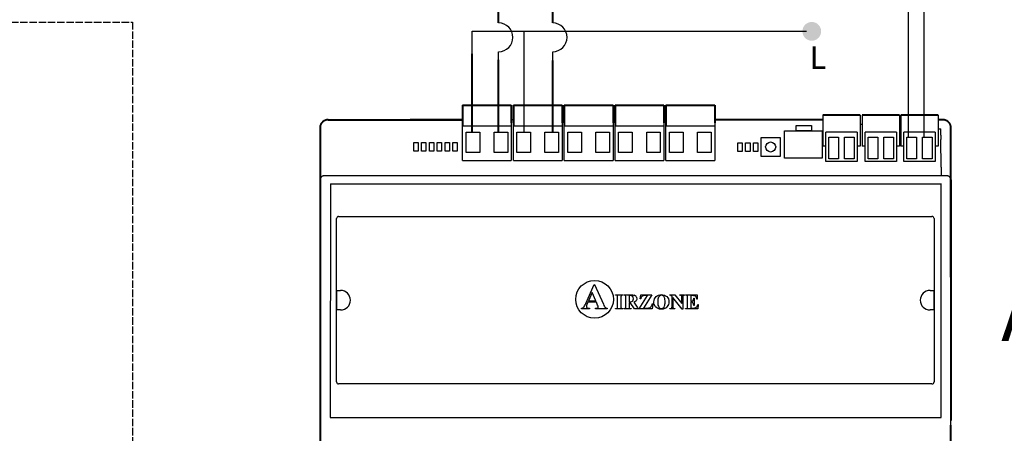
# Model space of a CAD drawing. Units: millimetres. Extents: x 1157 to 571752, y 13156 to 23040.
# Drawn here: x 62521 to 64124, y 14718 to 15391 of the extents above; entities that cross this region are included whole.
import ezdxf

# ---------------------------------------------------------------- set-up
doc = ezdxf.new("R2010")
doc.units = ezdxf.units.MM
doc.linetypes.add('ACAD_ISO02W100', pattern=[15, 12, -3])
doc.linetypes.add('LÍNEAS_OCULTAS', pattern=[0.375, 0.25, -0.125])
doc.layers.add('AIRZONE HARDWARE', color=7, linetype='Continuous')
doc.layers.add('CABLE BUS', color=7, linetype='Continuous')
doc.layers.add('Contorno', color=252, linetype='Continuous', lineweight=40)
doc.styles.get("Standard").update_dxf_attribs({"font": 'arial.ttf'})

msp = doc.modelspace()

# ---------------------------------------------------------------- hatches: boundary and pattern name
at = {"layer": 'AIRZONE HARDWARE', "linetype": 'LÍNEAS_OCULTAS'}
msp.add_hatch(color=7, dxfattribs=at).paths.add_polyline_path([(63810.6, 15356.4, 1), (63810.6, 15386.9, 1)])

# ---------------------------------------------------------------- linework, layer by layer
for p, q in [((63321.6, 15247.6), (63321.6, 15218.2)), ((63404.3, 15247.6), (63404.3, 15218.2)), ((63487.1, 15247.6), (63487.1, 15218.2)), ((63569.9, 15247.6), (63569.9, 15218.2)), ((63652.6, 15247.6), (63652.6, 15218.2)), ((63325, 15227.8), (63321.6, 15227.8)), ((63407.7, 15227.8), (63404.3, 15227.8)), ((63490.5, 15227.8), (63487.1, 15227.8)), ((63573.3, 15227.8), (63569.9, 15227.8)), ((63828.7, 15231.9), (63828.7, 15184.9)), ((63889.2, 15235.2), (63889.2, 15184.9)), ((63892.8, 15231.9), (63892.8, 15184.9)), ((63953.3, 15235.2), (63953.3, 15184.9)), ((63955.7, 15231.9), (63955.7, 15184.9)), ((64016.2, 15235.2), (64016.2, 15184.9)), ((63242.2, 15218.2), (63321.6, 15218.2)), ((63242.2, 15161.6), (63242.2, 15218.2)), ((63321.6, 15218.2), (63321.6, 15161.6)), ((63325, 15218.2), (63404.3, 15218.2)), ((63325, 15161.6), (63325, 15218.2)), ((63404.3, 15218.2), (63404.3, 15161.6)), ((63407.7, 15218.2), (63487.1, 15218.2)), ((63407.7, 15161.6), (63407.7, 15218.2)), ((63487.1, 15218.2), (63487.1, 15161.6)), ((63490.5, 15218.2), (63569.9, 15218.2)), ((63490.5, 15161.6), (63490.5, 15218.2)), ((63569.9, 15218.2), (63569.9, 15161.6)), ((63573.3, 15218.2), (63652.6, 15218.2)), ((63573.3, 15161.6), (63573.3, 15218.2)), ((63652.6, 15218.2), (63652.6, 15161.6)), ((63892.8, 15220.1), (63889.2, 15220.1)), ((63955.7, 15220.1), (63953.3, 15220.1)), ((64016.4, 15213.2), (64020.9, 15213.2)), ((64020.9, 15202.7), (64020.9, 15213.2)), ((64021.2, 15150.6), (64020.9, 15196)), ((63242.2, 15161.6), (63321.6, 15161.6)), ((63325, 15161.6), (63404.3, 15161.6)), ((63407.7, 15161.6), (63487.1, 15161.6)), ((63490.5, 15161.6), (63569.9, 15161.6)), ((63573.3, 15161.6), (63652.6, 15161.6)), ((64021.2, 15150.6), (64021.2, 15136.6)), ((63033, 15136.6), (63016.7, 15136.6)), ((64015.2, 15136.6), (63033, 15136.6)), ((64030.7, 15136.6), (64015.2, 15136.6)), ((63027.3, 15123.5), (63026.5, 14743.4)), ((63027.3, 15123.5), (64021.8, 15123.5)), ((64021.1, 15084), (64021.1, 15124.4)), ((64021, 14743.4), (64021.1, 15084)), ((63037.1, 14801.6), (63037.1, 15067.2)), ((63040.5, 15070.6), (64006.3, 15070.6)), ((64009.7, 15067.2), (64009.7, 14801.6)), ((63442.6, 14928.9), (63456.7, 14960.2)), ((63456.7, 14960.2), (63457.2, 14960.2)), ((63457.2, 14960.2), (63471.4, 14928)), ((63037.5, 14950.3), (63043.7, 14950.3)), ((63037.5, 14918.5), (63037.5, 14950.3)), ((63453.2, 14947), (63447.1, 14933.5)), ((63459, 14933.5), (63453.2, 14947)), ((63491.3, 14943.1), (63503.3, 14943.1)), ((63491.3, 14942.5), (63491.3, 14943.1)), ((63492, 14942.5), (63491.3, 14942.5)), ((63494.5, 14924.1), (63494.5, 14939.2)), ((63500, 14939.2), (63500, 14924.1)), ((63503.3, 14942.5), (63502.5, 14942.5)), ((63503.3, 14943.1), (63503.3, 14942.5)), ((63504.7, 14943.1), (63515.4, 14943.1)), ((63504.7, 14942.5), (63504.7, 14943.1)), ((63507.9, 14924.2), (63507.9, 14939.1)), ((63513.3, 14941.9), (63513.3, 14931.8)), ((63515.1, 14941.9), (63513.3, 14941.9)), ((63529.7, 14920.2), (63543.2, 14941.9)), ((63531.5, 14936.4), (63532.2, 14943.1)), ((63532.2, 14943.1), (63550.3, 14943.1)), ((63550.3, 14943.1), (63536.8, 14921.5)), ((63543.2, 14941.9), (63539.8, 14941.9)), ((63579.8, 14943.1), (63587.9, 14943.1)), ((63579.8, 14942.5), (63579.8, 14943.1)), ((63583.2, 14940.4), (63582.7, 14941)), ((63583.2, 14924.2), (63583.2, 14940.4)), ((63584.4, 14938.8), (63584.4, 14924.2)), ((63599.9, 14919.6), (63584.4, 14938.8)), ((63587.9, 14943.1), (63599.3, 14928.9)), ((63595.9, 14943.1), (63603.5, 14943.1)), ((63595.9, 14942.5), (63595.9, 14943.1)), ((63599.3, 14928.9), (63599.3, 14938.8)), ((63600.5, 14938.8), (63600.5, 14919.6)), ((63603.5, 14943.1), (63603.5, 14942.5)), ((63605, 14943.1), (63624.3, 14943.1)), ((63605, 14942.5), (63605, 14943.1)), ((63605.8, 14942.5), (63605, 14942.5)), ((63608.3, 14924.1), (63608.3, 14939.2)), ((63613.8, 14941.8), (63613.8, 14932.5)), ((63616.2, 14941.8), (63613.8, 14941.8)), ((63618.7, 14937.9), (63619.3, 14937.9)), ((63619.3, 14937.9), (63619.3, 14925.9)), ((63624.3, 14943.1), (63624.3, 14936.3)), ((64003.1, 14950.3), (64009.3, 14950.3)), ((64009.3, 14950.3), (64009.3, 14918.5)), ((63435.8, 14920.2), (63435.8, 14921.2)), ((63446.1, 14931.3), (63444.5, 14927.5)), ((63460, 14931.3), (63446.1, 14931.3)), ((63447.1, 14933.5), (63459, 14933.5)), ((63448.8, 14921.2), (63448.8, 14920.2)), ((63458.5, 14921.2), (63459.3, 14921.2)), ((63458.5, 14920.2), (63458.5, 14921.2)), ((63462.1, 14926.4), (63460, 14931.3)), ((63477.5, 14921.2), (63477.5, 14920.2)), ((63491.3, 14920.8), (63492, 14920.8)), ((63491.3, 14920.2), (63491.3, 14920.8)), ((63502.5, 14920.8), (63503.3, 14920.8)), ((63503.3, 14920.8), (63503.3, 14920.2)), ((63504.7, 14920.2), (63504.7, 14920.8)), ((63513.3, 14931.8), (63514.3, 14931.8)), ((63513.3, 14930.6), (63513.3, 14924.2)), ((63514.8, 14930.6), (63513.3, 14930.6)), ((63522.2, 14920.2), (63514.8, 14930.6)), ((63516.5, 14920.8), (63516.5, 14920.2)), ((63520.8, 14931), (63526.3, 14923.2)), ((63529.4, 14920.8), (63529.4, 14920.2)), ((63532.2, 14936.4), (63531.5, 14936.4)), ((63536.8, 14921.5), (63541.2, 14921.5)), ((63551.7, 14928.5), (63550.7, 14920.2)), ((63551, 14928.5), (63551.7, 14928.5)), ((63579.8, 14920.2), (63579.8, 14920.8)), ((63587.4, 14920.8), (63587.9, 14920.8)), ((63587.9, 14920.8), (63587.9, 14920.2)), ((63605, 14920.8), (63605.8, 14920.8)), ((63605, 14920.2), (63605, 14920.8)), ((63613.8, 14932.5), (63614.3, 14932.5)), ((63613.8, 14931.2), (63613.8, 14924.7)), ((63616, 14921.4), (63617.4, 14921.4)), ((63619.3, 14925.9), (63618.7, 14925.9)), ((63624.3, 14936.3), (63623.6, 14936.3)), ((63625.9, 14927.5), (63624.9, 14920.2)), ((63625.3, 14927.5), (63625.9, 14927.5)), ((63043.7, 14918.5), (63037.5, 14918.5)), ((63448.8, 14920.2), (63435.8, 14920.2)), ((63477.5, 14920.2), (63458.5, 14920.2)), ((63503.3, 14920.2), (63491.3, 14920.2)), ((63516.5, 14920.2), (63504.7, 14920.2)), ((63529.4, 14920.2), (63522.2, 14920.2)), ((63550.7, 14920.2), (63529.7, 14920.2)), ((63587.9, 14920.2), (63579.8, 14920.2)), ((63600.5, 14919.6), (63599.9, 14919.6)), ((63624.9, 14920.2), (63605, 14920.2)), ((64009.3, 14918.5), (64003.1, 14918.5)), ((64037.2, 14731.3), (64037.2, 14896.9)), ((64006.3, 14798.2), (63040.5, 14798.2)), ((63026.5, 14743.4), (64021, 14743.4))]:
    msp.add_line(p, q)
at = {"linetype": 'Continuous'}
for p, q in [((63828.7, 15235.2), (63828.7, 15231.9)), ((63892.8, 15235.2), (63892.8, 15231.9)), ((63955.7, 15235.2), (63955.7, 15231.9)), ((63884.5, 15207.7), (63833.4, 15207.7)), ((63833.4, 15160.1), (63833.4, 15207.7)), ((63838.5, 15164.1), (63838.5, 15199.4)), ((63838.5, 15199.4), (63853.9, 15199.4)), ((63853.9, 15199.4), (63853.9, 15164.1)), ((63864, 15164.1), (63864, 15199.4)), ((63864, 15199.4), (63879.5, 15199.4)), ((63879.5, 15199.4), (63879.5, 15164.1)), ((63884.5, 15207.7), (63884.5, 15160.1)), ((63948.6, 15207.7), (63897.5, 15207.7)), ((63897.5, 15160.1), (63897.5, 15207.7)), ((63902.5, 15164.1), (63902.5, 15199.4)), ((63902.5, 15199.4), (63918, 15199.4)), ((63918, 15199.4), (63918, 15164.1)), ((63928.1, 15164.1), (63928.1, 15199.4)), ((63928.1, 15199.4), (63943.5, 15199.4)), ((63943.5, 15199.4), (63943.5, 15164.1)), ((63948.6, 15207.7), (63948.6, 15160.1)), ((64011.5, 15207.7), (63960.4, 15207.7)), ((63960.4, 15160.1), (63960.4, 15207.7)), ((63965.4, 15164.1), (63965.4, 15199.4)), ((63965.4, 15199.4), (63980.9, 15199.4)), ((63980.9, 15199.4), (63980.9, 15164.1)), ((63991, 15164.1), (63991, 15199.4)), ((63991, 15199.4), (64006.4, 15199.4)), ((64006.4, 15199.4), (64006.4, 15164.1)), ((64011.5, 15207.7), (64011.5, 15160.1)), ((63833.4, 15184.9), (63828.7, 15184.9)), ((63889.2, 15184.9), (63884.5, 15184.9)), ((63897.5, 15184.9), (63892.8, 15184.9)), ((63953.3, 15184.9), (63948.6, 15184.9)), ((63960.4, 15184.9), (63955.7, 15184.9)), ((64016.2, 15184.9), (64011.5, 15184.9)), ((63853.9, 15164.1), (63838.5, 15164.1)), ((63879.5, 15164.1), (63864, 15164.1)), ((63918, 15164.1), (63902.5, 15164.1)), ((63943.5, 15164.1), (63928.1, 15164.1)), ((63980.9, 15164.1), (63965.4, 15164.1)), ((64006.4, 15164.1), (63991, 15164.1)), ((63884.5, 15160.1), (63833.4, 15160.1)), ((63948.6, 15160.1), (63897.5, 15160.1)), ((64011.5, 15160.1), (63960.4, 15160.1))]:
    msp.add_line(p, q, dxfattribs=at)
at = {"linetype": 'ACAD_ISO02W100'}
msp.add_lwpolyline([(59477.3, 15386.6), (62704.9, 15386.6), (62704.9, 14645), (59477.3, 14645)], close=True, dxfattribs=at)
for points in [[(63766.3, 15210.1), (63827.8, 15210.1), (63827.8, 15165.6), (63766.3, 15165.6)], [(63785.2, 15218.3), (63810.4, 15218.3), (63810.4, 15210.1), (63785.2, 15210.1)], [(63248, 15207.7), (63270.1, 15207.7), (63270.1, 15174.8), (63248, 15174.8)], [(63293.6, 15207.7), (63315.8, 15207.7), (63315.8, 15174.8), (63293.6, 15174.8)], [(63330.7, 15207.7), (63352.9, 15207.7), (63352.9, 15174.8), (63330.7, 15174.8)], [(63376.4, 15207.7), (63398.6, 15207.7), (63398.6, 15174.8), (63376.4, 15174.8)], [(63413.5, 15207.7), (63435.7, 15207.7), (63435.7, 15174.8), (63413.5, 15174.8)], [(63459.2, 15207.7), (63481.4, 15207.7), (63481.4, 15174.8), (63459.2, 15174.8)], [(63496.3, 15207.7), (63518.4, 15207.7), (63518.4, 15174.8), (63496.3, 15174.8)], [(63541.9, 15207.7), (63564.1, 15207.7), (63564.1, 15174.8), (63541.9, 15174.8)], [(63579, 15207.7), (63601.2, 15207.7), (63601.2, 15174.8), (63579, 15174.8)], [(63624.7, 15207.7), (63646.9, 15207.7), (63646.9, 15174.8), (63624.7, 15174.8)], [(63728.4, 15198.9), (63759, 15198.9), (63759, 15168.2), (63728.4, 15168.2)], [(63162.9, 15190.8), (63169.9, 15190.8), (63169.9, 15176.8), (63162.9, 15176.8)], [(63175.6, 15190.8), (63182.6, 15190.8), (63182.6, 15176.8), (63175.6, 15176.8)], [(63188.3, 15190.8), (63195.4, 15190.8), (63195.4, 15176.8), (63188.3, 15176.8)], [(63201, 15190.8), (63208.1, 15190.8), (63208.1, 15176.8), (63201, 15176.8)], [(63213.7, 15190.8), (63220.8, 15190.8), (63220.8, 15176.8), (63213.7, 15176.8)], [(63226.5, 15190.8), (63233.5, 15190.8), (63233.5, 15176.8), (63226.5, 15176.8)], [(63690.3, 15190.5), (63697.4, 15190.5), (63697.4, 15176.5), (63690.3, 15176.5)], [(63703, 15190.5), (63710.1, 15190.5), (63710.1, 15176.5), (63703, 15176.5)], [(63715.8, 15190.5), (63722.8, 15190.5), (63722.8, 15176.5), (63715.8, 15176.5)]]:
    msp.add_lwpolyline(points, close=True)
for centre, radius in [((63743.7, 15183.6), 8.18), ((63457.1, 14935.8), 30.7)]:
    msp.add_circle(centre, radius)
for centre, radius, start, end in [((63040.5, 15067.2), 3.42, 90, 180), ((64006.3, 15067.2), 3.42, 0, 90), ((63043.7, 14934.4), 15.9, 270, 90), ((63519.8, 14936.6), 6.17, 38.1245, 74.0214), ((63538.3, 14935.7), 6.21, 100.2411, 122.5138), ((64003.1, 14934.4), 15.9, 90, 270), ((63459.9, 14923.2), 3.26, 0.2079, 19.2746), ((63040.5, 14801.6), 3.42, 180, 270), ((64006.3, 14801.6), 3.42, 270, 0)]:
    msp.add_arc(centre, radius, start, end)
for points, weights in [([(64020.9, 15202.7), (64020.9, 15199.3), (64020.9, 15196)], [1, 0.991466606788, 1]), ([(63016.7, 15136.6), (63010.2, 15136.6), (63010.2, 15130)], [1, 0.707214460574, 1]), ([(64037.2, 15130), (64037.2, 15136.6), (64030.7, 15136.6)], [1, 0.707214460574, 1]), ([(63494.5, 14939.2), (63494.5, 14941), (63494.3, 14941.4)], [1, 0.999547608016, 1]), ([(63500.2, 14941.3), (63500, 14940.9), (63500, 14939.2)], [1, 0.98714039899, 1]), ([(63519.6, 14933.8), (63520.3, 14935), (63520.3, 14936.8)], [1, 0.999953100892, 1]), ([(63599.3, 14938.8), (63599.3, 14940.8), (63598.7, 14941.6)], [1, 0.999824683838, 1]), ([(63617.4, 14933.8), (63618.4, 14935.2), (63618.7, 14937.9)], [1, 0.999533628581, 1]), ([(63443.7, 14924.4), (63443.7, 14922.7), (63445, 14921.9)], [1, 0.999623040285, 1]), ([(63494.3, 14922), (63494.5, 14922.4), (63494.5, 14924.1)], [1, 0.999639313503, 1]), ([(63500, 14924.1), (63500, 14922.3), (63500.2, 14921.9)], [1, 0.998954552368, 1]), ([(63513.3, 14924.2), (63513.3, 14922.3), (63513.5, 14921.9)], [1, 0.999602151587, 1]), ([(63608.1, 14922), (63608.3, 14922.4), (63608.3, 14924.1)], [1, 0.999639313519, 1])]:
    msp.add_rational_spline(points, weights, degree=2)
for points in [[(63493.6, 14942.2), (63493.2, 14942.4), (63492.7, 14942.5), (63492, 14942.5)], [(63494.3, 14941.4), (63494.2, 14941.7), (63493.9, 14942), (63493.6, 14942.2)], [(63500.9, 14942.2), (63500.6, 14942), (63500.4, 14941.7), (63500.2, 14941.3)], [(63502.5, 14942.5), (63501.9, 14942.5), (63501.3, 14942.4), (63500.9, 14942.2)], [(63506.9, 14942.2), (63506.5, 14942.4), (63505.8, 14942.5), (63504.7, 14942.5)], [(63507.7, 14941.5), (63507.5, 14941.8), (63507.3, 14942), (63506.9, 14942.2)], [(63507.9, 14939.1), (63507.9, 14940.3), (63507.8, 14941.1), (63507.7, 14941.5)], [(63519.1, 14940.6), (63518.2, 14941.5), (63516.9, 14941.9), (63515.1, 14941.9)], [(63515.4, 14943.1), (63518.2, 14943.1), (63520.2, 14942.9), (63521.5, 14942.6)], [(63520.3, 14936.8), (63520.3, 14938.5), (63519.9, 14939.8), (63519.1, 14940.6)], [(63525.9, 14936.8), (63525.9, 14935.1), (63525.3, 14933.7), (63524, 14932.6)], [(63524.7, 14940.4), (63525.5, 14939.4), (63525.9, 14938.2), (63525.9, 14936.8)], [(63533.2, 14939.2), (63532.8, 14938.4), (63532.4, 14937.5), (63532.2, 14936.4)], [(63535, 14940.9), (63534.3, 14940.5), (63533.7, 14939.9), (63533.2, 14939.2)], [(63539.8, 14941.9), (63538.5, 14941.9), (63537.6, 14941.8), (63537.2, 14941.8)], [(63557.1, 14940.3), (63559.5, 14942.5), (63562.3, 14943.6), (63565.7, 14943.5)], [(63565.9, 14942.4), (63563.8, 14942.4), (63562.2, 14941.3), (63561.1, 14939.2)], [(63565.7, 14943.5), (63569.4, 14943.6), (63572.3, 14942.5), (63574.6, 14940.3)], [(63568.9, 14941.4), (63568, 14942.1), (63567, 14942.4), (63565.9, 14942.4)], [(63571.1, 14938.2), (63570.5, 14939.8), (63569.8, 14940.8), (63568.9, 14941.4)], [(63581.4, 14942.2), (63581, 14942.4), (63580.5, 14942.5), (63579.8, 14942.5)], [(63582.7, 14941), (63582.2, 14941.6), (63581.8, 14942), (63581.4, 14942.2)], [(63598.7, 14941.6), (63598.1, 14942.2), (63597.2, 14942.5), (63595.9, 14942.5)], [(63600.8, 14941.1), (63600.6, 14940.6), (63600.5, 14939.9), (63600.5, 14938.8)], [(63601.6, 14942), (63601.2, 14941.8), (63601, 14941.5), (63600.8, 14941.1)], [(63603.5, 14942.5), (63602.6, 14942.4), (63601.9, 14942.2), (63601.6, 14942)], [(63607.6, 14942), (63607.1, 14942.4), (63606.6, 14942.5), (63605.8, 14942.5)], [(63608.2, 14941.1), (63608.1, 14941.5), (63607.9, 14941.8), (63607.6, 14942)], [(63608.3, 14939.2), (63608.3, 14940.3), (63608.3, 14940.9), (63608.2, 14941.1)], [(63619.7, 14941.5), (63619.1, 14941.7), (63617.9, 14941.8), (63616.2, 14941.8)], [(63622.3, 14939.9), (63621.7, 14940.6), (63620.8, 14941.2), (63619.7, 14941.5)], [(63623.6, 14936.3), (63623.3, 14938), (63622.8, 14939.2), (63622.3, 14939.9)], [(63435.8, 14921.2), (63437.2, 14921.4), (63438.4, 14922), (63439.3, 14923)], [(63439.3, 14923), (63440.2, 14923.9), (63441.3, 14925.9), (63442.6, 14928.9)], [(63444.5, 14927.5), (63443.9, 14926.2), (63443.7, 14925.2), (63443.7, 14924.4)], [(63445, 14921.9), (63445.5, 14921.6), (63446.8, 14921.4), (63448.8, 14921.2)], [(63459.3, 14921.2), (63460.8, 14921.2), (63461.9, 14921.4), (63462.5, 14921.9)], [(63462.9, 14924.3), (63462.9, 14924.5), (63462.6, 14925.2), (63462.1, 14926.4)], [(63462.5, 14921.9), (63462.9, 14922.2), (63463.1, 14922.6), (63463.1, 14923.2)], [(63471.4, 14928), (63472.7, 14925), (63473.8, 14923.1), (63474.7, 14922.3)], [(63474.7, 14922.3), (63475.4, 14921.7), (63476.3, 14921.3), (63477.5, 14921.2)], [(63492, 14920.8), (63492.7, 14920.8), (63493.2, 14920.9), (63493.6, 14921.1)], [(63493.6, 14921.1), (63493.9, 14921.3), (63494.2, 14921.6), (63494.3, 14922)], [(63500.2, 14921.9), (63500.4, 14921.6), (63500.6, 14921.3), (63501, 14921.1)], [(63501, 14921.1), (63501.4, 14920.9), (63501.9, 14920.8), (63502.5, 14920.8)], [(63504.7, 14920.8), (63505.8, 14920.8), (63506.5, 14920.9), (63506.9, 14921.1)], [(63506.9, 14921.1), (63507.3, 14921.3), (63507.5, 14921.5), (63507.7, 14921.9)], [(63507.7, 14921.9), (63507.8, 14922.2), (63507.9, 14922.9), (63507.9, 14924.2)], [(63513.5, 14921.9), (63513.7, 14921.5), (63513.9, 14921.3), (63514.3, 14921.1)], [(63514.3, 14931.8), (63515.8, 14931.8), (63517, 14932), (63517.8, 14932.3)], [(63514.3, 14921.1), (63514.7, 14920.9), (63515.4, 14920.8), (63516.5, 14920.8)], [(63517.8, 14932.3), (63518.6, 14932.6), (63519.2, 14933.1), (63519.6, 14933.8)], [(63524, 14932.6), (63523.3, 14931.9), (63522.2, 14931.4), (63520.8, 14931)], [(63526.3, 14923.2), (63527, 14922.2), (63527.5, 14921.6), (63527.8, 14921.4)], [(63527.8, 14921.4), (63528.3, 14921), (63528.8, 14920.8), (63529.4, 14920.8)], [(63541.2, 14921.5), (63543.3, 14921.5), (63544.7, 14921.6), (63545.5, 14921.8)], [(63545.5, 14921.8), (63546.9, 14922.2), (63548, 14923), (63549, 14924.1)], [(63549, 14924.1), (63550, 14925.2), (63550.6, 14926.6), (63551, 14928.5)], [(63568.8, 14921.8), (63569.8, 14922.5), (63570.5, 14923.6), (63571.1, 14925.2)], [(63579.8, 14920.8), (63581, 14920.8), (63581.9, 14921.1), (63582.4, 14921.6)], [(63582.4, 14921.6), (63582.9, 14922.1), (63583.2, 14922.9), (63583.2, 14924.2)], [(63584.4, 14924.2), (63584.4, 14922.8), (63584.7, 14921.9), (63585.3, 14921.5)], [(63585.3, 14921.5), (63585.9, 14921), (63586.6, 14920.8), (63587.4, 14920.8)], [(63605.8, 14920.8), (63606.5, 14920.8), (63607, 14920.9), (63607.4, 14921.1)], [(63607.4, 14921.1), (63607.7, 14921.3), (63607.9, 14921.6), (63608.1, 14922)], [(63616.3, 14930.8), (63615.7, 14931), (63614.9, 14931.2), (63613.8, 14931.2)], [(63613.8, 14924.7), (63613.8, 14923.5), (63613.9, 14922.7), (63614, 14922.4)], [(63614, 14922.4), (63614.1, 14922.1), (63614.3, 14921.9), (63614.6, 14921.7)], [(63614.3, 14932.5), (63615.7, 14932.5), (63616.8, 14932.9), (63617.4, 14933.8)], [(63614.6, 14921.7), (63614.9, 14921.5), (63615.3, 14921.4), (63616, 14921.4)], [(63617.8, 14929.1), (63617.4, 14929.9), (63616.9, 14930.5), (63616.3, 14930.8)], [(63617.4, 14921.4), (63619.5, 14921.4), (63621.2, 14921.9), (63622.5, 14922.9)], [(63618.7, 14925.9), (63618.6, 14927.2), (63618.3, 14928.2), (63617.8, 14929.1)], [(63622.5, 14922.9), (63623.8, 14923.9), (63624.7, 14925.4), (63625.3, 14927.5)]]:
    msp.add_open_spline(points, degree=3)
for points in [[(63556.3, 14923.8), (63554.5, 14926.1), (63553.6, 14928.7), (63553.6, 14931.7), (63553.6, 14935.1), (63554.8, 14938), (63557.1, 14940.3)], [(63561.1, 14939.2), (63560.2, 14937.4), (63559.8, 14934.9), (63559.8, 14931.6), (63559.8, 14927.6), (63560.5, 14924.7), (63561.8, 14922.9)], [(63571.1, 14925.2), (63571.7, 14926.8), (63571.9, 14928.9), (63571.9, 14931.4), (63571.9, 14934.5), (63571.7, 14936.7), (63571.1, 14938.2)], [(63574.6, 14940.3), (63576.9, 14938), (63578, 14935.1), (63578, 14931.7), (63578, 14928.8), (63577.2, 14926.3), (63575.5, 14924)], [(63575.5, 14924), (63573.2, 14921.1), (63570, 14919.6), (63565.9, 14919.6), (63561.8, 14919.6), (63558.6, 14921), (63556.3, 14923.8)], [(63561.8, 14922.9), (63562.8, 14921.6), (63564.1, 14920.9), (63565.9, 14920.9), (63567, 14920.9), (63568, 14921.2), (63568.8, 14921.8)]]:
    msp.add_open_spline(points, degree=3, knots=[0, 0, 0, 0, 0.5, 0.5, 0.5, 1, 1, 1, 1])
at = {"layer": 'AIRZONE HARDWARE', "color": 7, "linetype": 'Continuous', "lineweight": 40, "ltscale": 25.4}
for p, q in [((63388.9, 15385.4), (63388.9, 15475.5)), ((63300.7, 15385.4), (63300.7, 15428.2)), ((63257.9, 15207.7), (63257.9, 15335.3)), ((63300.7, 15207.7), (63300.7, 15325.2)), ((63388.9, 15207.7), (63388.9, 15324))]:
    msp.add_line(p, q, dxfattribs=at)
at = {"layer": 'AIRZONE HARDWARE', "color": 7}
for p, q in [((63257.9, 15334), (63257.9, 15371.9)), ((63342.7, 15334), (63342.7, 15371.9)), ((63257.9, 15336.3), (63257.9, 15348.4)), ((63300.7, 15326.2), (63300.7, 15338.3)), ((63388.9, 15324), (63388.9, 15338.3))]:
    msp.add_line(p, q, dxfattribs=at)
at = {"layer": 'AIRZONE HARDWARE', "color": 7, "linetype": 'Continuous', "ltscale": 25.4}
msp.add_line((63342.7, 15207.7), (63342.7, 15334), dxfattribs=at)
at = {"layer": 'AIRZONE HARDWARE', "color": 7}
for points in [[(63257.9, 15371.9), (63802, 15371.9)], [(63300.7, 15325.2), (63300.7, 15326.2)]]:
    msp.add_lwpolyline(points, dxfattribs=at)
for centre in [(63300.7, 15361.9), (63388.9, 15361.9)]:
    msp.add_arc(centre, 23.5, 270, 90, dxfattribs=at)
at = {"layer": 'CABLE BUS', "lineweight": 30}
for p, q in [((63993.4, 15199.4), (63993.4, 15626.2)), ((63968, 15199.4), (63968, 15579.1))]:
    msp.add_line(p, q, dxfattribs=at)
at = {"layer": 'Contorno'}
for p, q in [((63242.2, 15251.8), (63321.6, 15251.8)), ((63242.2, 15251.8), (63242.2, 15218.2)), ((63321.6, 15251.8), (63321.6, 15223.1)), ((63325, 15251.8), (63404.3, 15251.8)), ((63325, 15251.8), (63325, 15218.2)), ((63404.3, 15251.8), (63404.3, 15223.1)), ((63407.7, 15251.8), (63487.1, 15251.8)), ((63407.7, 15251.8), (63407.7, 15218.2)), ((63487.1, 15251.8), (63487.1, 15223.1)), ((63490.5, 15251.8), (63569.9, 15251.8)), ((63490.5, 15251.8), (63490.5, 15218.2)), ((63569.9, 15251.8), (63569.9, 15223.1)), ((63573.3, 15251.8), (63652.6, 15251.8)), ((63573.3, 15251.8), (63573.3, 15218.2)), ((63652.6, 15251.8), (63652.6, 15223.1)), ((63023.2, 15227.8), (63242.2, 15227.8)), ((63242.2, 15227.8), (63156.9, 15227.8)), ((63828.7, 15227.8), (63652.6, 15227.8)), ((64024.2, 15227.8), (64016.2, 15227.8)), ((63010.2, 15214.8), (63010.2, 15202.7)), ((64037.2, 15202.7), (64037.2, 15214.8)), ((63010.2, 15202.7), (63010.2, 15137.5)), ((64037.2, 15137.5), (64037.2, 15202.7)), ((63010.2, 15137.5), (63010.2, 14971.9)), ((63010.2, 15130), (63010.2, 14738.8)), ((64037.2, 14971.9), (64037.2, 15137.5)), ((64037.2, 15130), (64037.2, 14738.8)), ((63010.2, 14896.9), (63010.2, 14731.3)), ((63010.2, 14731.3), (63010.2, 14666)), ((64037.2, 14666), (64037.2, 14731.3))]:
    msp.add_line(p, q, dxfattribs=at)
at = {"layer": 'Contorno', "linetype": 'Continuous'}
for p, q in [((63889.2, 15235.2), (63828.7, 15235.2)), ((63953.3, 15235.2), (63892.8, 15235.2)), ((64016.2, 15235.2), (63955.7, 15235.2))]:
    msp.add_line(p, q, dxfattribs=at)
at = {"layer": 'Contorno'}
for points in [[(63023.2, 15227.8), (63010.2, 15227.8), (63010.2, 15214.8)], [(64037.2, 15214.8), (64037.2, 15227.8), (64024.2, 15227.8)]]:
    msp.add_rational_spline(points, [1, 0.707214460574, 1], degree=2, dxfattribs=at)

# ---------------------------------------------------------------- texts
at = {"attachment_point": 1}
for s, width, gutter_width, heights, insert, char_height in [('\\pi78.78853;Other Airzone systems', 2722.134, 298.7, [692.1], (59718.9, 15112.4, -1172.6), 183.076), ('AZAI6WSPFAN', 969.986, 145.6, [144.6], (64118.9, 14957.1, -571.5), 89.225)]:
    msp.add_mtext_dynamic_manual_height_columns(s, width=width, gutter_width=gutter_width, heights=heights, dxfattribs=dict(at, insert=insert, char_height=char_height))
at = {"layer": 'AIRZONE HARDWARE', "color": 7, "insert": (63807, 15329), "char_height": 36.851, "width": 54.436, "attachment_point": 4}
msp.add_mtext('{\\fCalibri|b0|i0|c0|p34;L}', dxfattribs=at)

doc.saveas('drawing.dxf')
